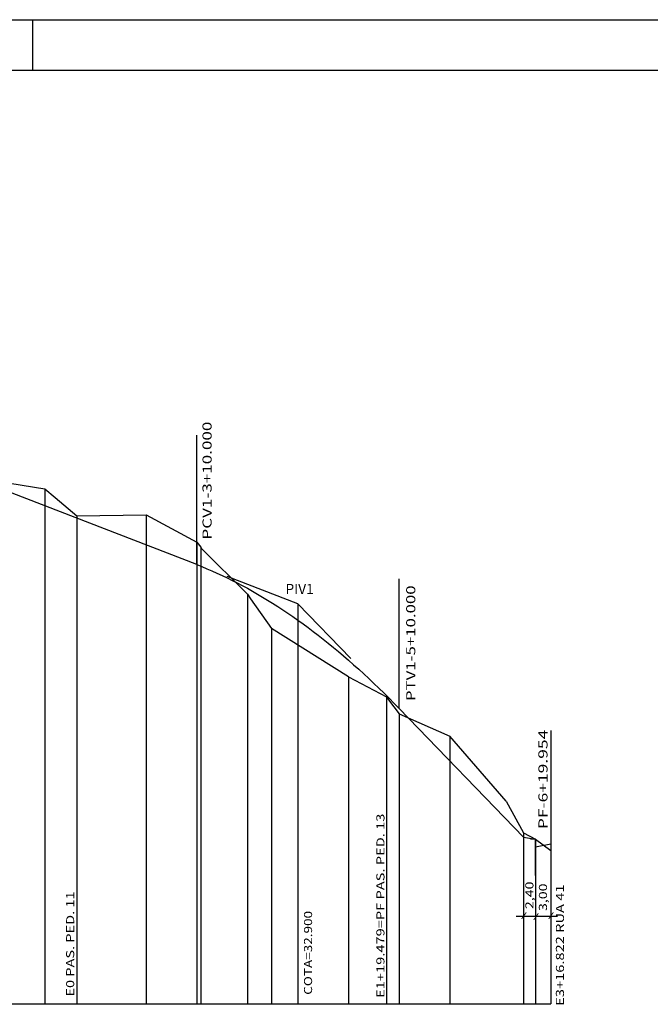
# Model space of a CAD drawing. Extents: x -3 to 853, y 11 to 605.
# Drawn here: x 343 to 467, y 410 to 605 of the extents above; entities that cross this region are included whole.
import ezdxf
from ezdxf.enums import TextEntityAlignment as Align

# ---------------------------------------------------------------- set-up
doc = ezdxf.new("R2010")
doc.units = 0
doc.header["$MEASUREMENT"] = 0
doc.linetypes.add('LIN0', pattern=[0])
doc.layers.add('FOLHA1', color=7, linetype='LIN0')
doc.layers.add('PERF15', color=7, linetype='LIN0')
doc.styles.add('ROMANS', font='romans')

# ---------------------------------------------------------------- blocks, each defined once
blk = doc.blocks.new('BLOCO1100')
at = {"layer": 'FOLHA1', "color": 254, "linetype": 'LIN0'}
blk.add_line((-2.7429, 604.7729), (853.2571, 604.7729), dxfattribs=at)
at = {"layer": 'FOLHA1', "color": 3, "linetype": 'LIN0'}
blk.add_line((22.2571, 594.7729), (843.2571, 594.7729), dxfattribs=at)
blk = doc.blocks.new('BLOCO54542')
at = {"layer": 'FOLHA1', "color": 9, "linetype": 'LIN0'}
for p, q in [((377.664, 497.1324), (377.664, 522.7324)), ((347.664, 512.1024), (347.664, 410.4024)), ((353.995, 506.7424), (353.995, 410.4024)), ((367.664, 506.9824), (367.664, 410.4024)), ((377.664, 501.5624), (377.664, 410.4024)), ((378.451, 500.5624), (378.451, 410.4024)), ((417.664, 468.7124), (417.664, 494.3124)), ((387.664, 491.2824), (387.664, 410.4024)), ((397.664, 489.4024), (397.664, 410.4024)), ((392.406, 484.5324), (392.406, 410.4024)), ((407.664, 474.9724), (407.664, 410.4024)), ((415.189, 471.0024), (415.189, 410.4024)), ((417.664, 467.6424), (417.664, 410.4024)), ((427.664, 463.2724), (427.664, 410.4024)), ((447.618, 464.4024), (447.618, 440.6724)), ((442.219, 444.1624), (442.219, 410.4024)), ((444.619, 442.9224), (444.619, 410.4024)), ((447.618, 440.6724), (447.618, 410.4024))]:
    blk.add_line(p, q, dxfattribs=at)
at = {"layer": 'FOLHA1', "color": 1, "linetype": 'LIN0'}
for p, q in [((377.664, 497.135733), (322.664, 518.4024)), ((417.664, 468.708411), (442.218, 443.3024)), ((442.2185, 443.302004), (444.618, 442.9024)), ((444.618, 442.9024), (443.618, 442.9024)), ((444.618, 441.4024), (444.618, 442.9024)), ((444.618, 442.9024), (444.618, 441.4024)), ((444.6185, 441.4025), (447.618, 442.0024))]:
    blk.add_line(p, q, dxfattribs=at)
at = {"layer": 'FOLHA1', "color": 254, "linetype": 'LIN0'}
for p, q in [((327.664, 515.3824), (347.664, 512.1024)), ((347.664, 512.1024), (349.669, 510.4024)), ((349.669, 510.4024), (353.995, 506.7424)), ((353.995, 506.7424), (367.664, 506.9824)), ((367.664, 506.9824), (377.664, 501.5624)), ((377.664, 501.5624), (378.451, 500.5624)), ((378.451, 500.5624), (378.569, 500.4024)), ((378.569, 500.4024), (387.664, 491.2824)), ((387.664, 491.2824), (388.279, 490.4024)), ((388.279, 490.4024), (392.406, 484.5324)), ((407.664, 474.9724), (392.406, 484.5324)), ((407.664, 474.9724), (415.189, 471.0024)), ((415.189, 471.0024), (415.577, 470.4024)), ((415.577, 470.4024), (417.664, 467.6424)), ((417.664, 467.6424), (427.664, 463.2724)), ((438.786, 450.4024), (427.664, 463.2724)), ((438.786, 450.4024), (442.219, 444.1624)), ((442.219, 444.1624), (444.619, 442.9224)), ((444.619, 442.9224), (447.618, 440.6724)), ((307.664, 410.4024), (447.618, 410.4024))]:
    blk.add_line(p, q, dxfattribs=at)
at = {"layer": 'FOLHA1', "color": 182, "linetype": 'LIN0'}
for q in [(383.673454, 494.812078), (408.088203, 478.616483)]:
    blk.add_line((397.664, 489.4024), q, dxfattribs=at)
at = {"layer": 'FOLHA1', "color": 104, "linetype": 'LIN0'}
for p, q in [((444.618, 435.702402), (444.618, 441.4024)), ((442.218, 438.7774), (442.218, 426.065402)), ((444.618, 435.702402), (444.618, 426.065402)), ((448.9764, 427.645402), (440.7534, 427.645402))]:
    blk.add_line(p, q, dxfattribs=at)
at = {"layer": 'FOLHA1', "color": 1, "linetype": 'LIN0', "flags": 128}
for points in [[(377.664, 497.135733), (378.664, 496.740966), (379.664, 496.329998), (380.664, 495.90283), (381.664, 495.45946), (382.664, 494.99989), (383.664, 494.524119), (384.664, 494.032147), (385.664, 493.523974), (386.664, 492.9996), (387.664, 492.459026), (388.664, 491.90225), (389.664, 491.329274), (390.664, 490.740097), (391.664, 490.13472), (392.664, 489.513141), (393.664, 488.875362), (394.664, 488.221382), (395.664, 487.5512), (396.664, 486.864819), (397.664, 486.162236), (398.664, 485.443453), (399.664, 484.708468), (400.664, 483.957283), (401.664, 483.189897), (402.664, 482.40631), (403.664, 481.606523), (404.664, 480.790534), (405.664, 479.958345), (406.664, 479.109955), (407.664, 478.245364), (408.664, 477.364573), (409.664, 476.46758), (410.664, 475.554387), (411.664, 474.624993), (412.664, 473.679398), (413.664, 472.717602), (414.664, 471.739605), (415.664, 470.745408), (416.664, 469.73501), (417.664, 468.708411)], [(442.2175, 443.302917), (442.2185, 443.302004)], [(444.6175, 441.402796), (444.6185, 441.4025)]]:
    blk.add_lwpolyline(points, dxfattribs=at)
at = {"layer": 'FOLHA1', "color": 9, "style": 'ROMANS'}
for s, height, width, p, p2 in [('PCV1-3+10.000', 1.8, 1.049049, (380.6001, 502.0874), (380.6001, 525.376289)), ('PTV1-5+10.000', 1.8, 1.049285, (420.8479, 470.1874), (420.8479, 493.031844)), ('PF-6+19.954', 1.8, 1.046508, (446.9743, 444.8804), (446.9743, 464.524844)), ('E1+19.479=PF PAS. PED. 13', 1.6, 0.995313, (414.7534, 411.5594), (414.7534, 447.9594)), ('E3+16.822 RUA 41', 1.6, 1.01753, (450.2324, 409.9974), (450.2324, 433.952956)), ('E0 PAS. PED. 11', 1.6, 0.998397, (353.4478, 411.8204), (353.4478, 432.587067)), ('COTA=32.900', 1.6, 1.035417, (400.4547, 412.1654), (400.4547, 428.732067))]:
    blk.add_text(s, height=height, rotation=90, dxfattribs=dict(at, width=width)).set_placement(p, p2, align=Align.FIT)
at = {"layer": 'FOLHA1', "color": 9, "style": 'ROMANS', "width": 1.010776}
blk.add_text('PIV1', height=2, dxfattribs=at).set_placement((395.196, 491.3264), (400.779333, 491.3264), align=Align.FIT)
at = {"layer": 'FOLHA1', "color": 10, "style": 'ROMANS', "width": 1.066542}
for s, p, p2 in [('2,40', (444.1956, 429.0934), (444.1956, 434.537844)), ('3,00', (446.8731, 428.7114), (446.8731, 434.155844))]:
    blk.add_text(s, height=1.6, rotation=90, dxfattribs=at).set_placement(p, p2, align=Align.FIT)
at = {"layer": 'FOLHA1', "color": 104, "style": 'ROMANS', "width": 1.283333}
for p, p2 in [((441.7093, 427.3754), (442.931522, 427.3754)), ((444.0987, 427.182402), (445.320922, 427.182402)), ((447.0644, 427.3754), (448.286622, 427.3754))]:
    blk.add_text('/', height=1, dxfattribs=at).set_placement(p, p2, align=Align.FIT)

msp = doc.modelspace()

# ---------------------------------------------------------------- linework, layer by layer
at = {"layer": 'PERF15', "color": 254, "linetype": 'LIN0'}
msp.add_line((345.2571, 594.7729), (345.2571, 604.7729), dxfattribs=at)

# ---------------------------------------------------------------- block references
at = {"layer": 'FOLHA1'}
for name in ['BLOCO1100', 'BLOCO54542']:
    msp.add_blockref(name, (0, 0), dxfattribs=at)

doc.saveas('drawing.dxf')
